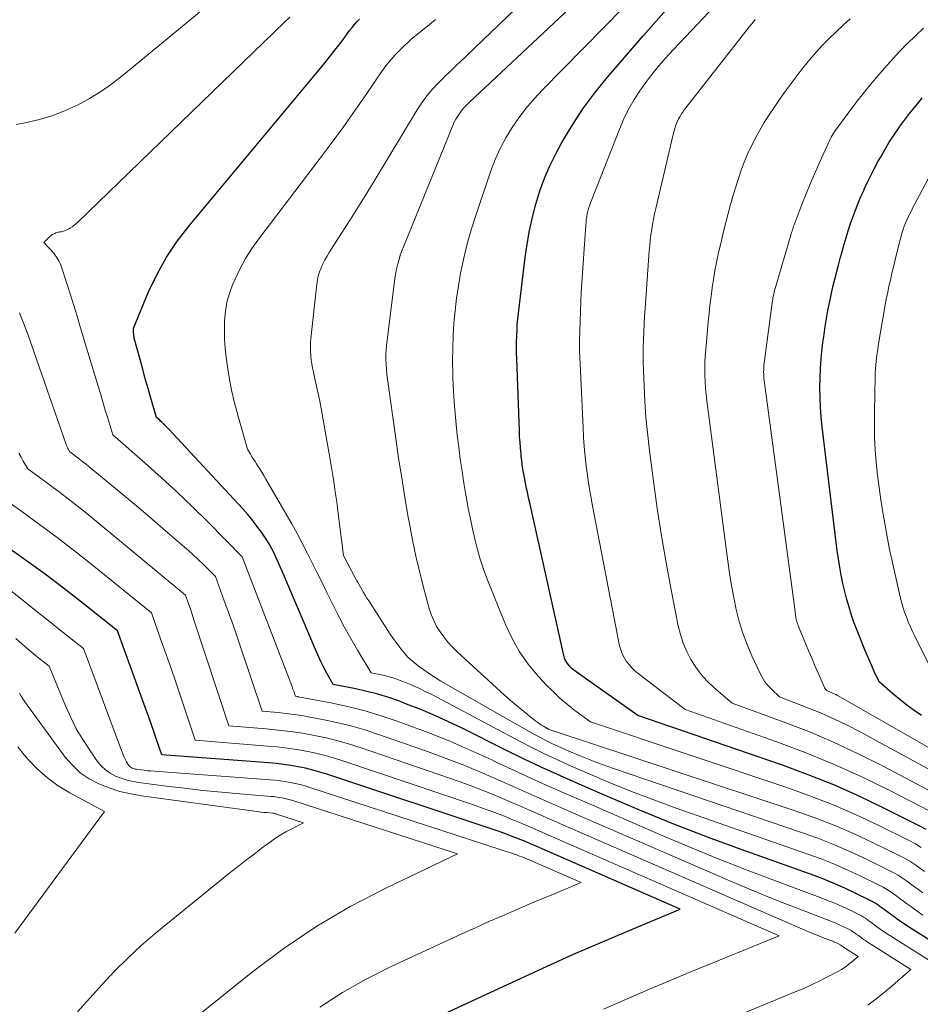
# Model space of a CAD drawing. Units: feet. Extents: x 1159172 to 1161672, y 7061370 to 7068870.
# Drawn here: x 1160012 to 1160077, y 7061766 to 7061837 of the extents above; entities that cross this region are included whole.
import ezdxf

# ---------------------------------------------------------------- set-up
doc = ezdxf.new("R2010")
doc.units = ezdxf.units.FT
doc.header["$MEASUREMENT"] = 0
doc.layers.add('Level 44', color=7, linetype='Continuous', lineweight=0)
doc.layers.add('Level 45', color=7, linetype='Continuous', lineweight=0)

msp = doc.modelspace()

# ---------------------------------------------------------------- linework, layer by layer
at = {"layer": 'Level 44', "color": 32, "linetype": 'Continuous', "lineweight": 30, "flags": 128}
for points, elevation in [([(1160077.23, 7061778.53), (1160076.73, 7061778.8), (1160074.17, 7061780.08), (1160072.37, 7061780.95), (1160070.55, 7061781.76), (1160068.69, 7061782.5), (1160066.81, 7061783.18), (1160056.33, 7061786.78), (1160051.86, 7061789.95), (1160051.7, 7061790.07), (1160051.56, 7061790.19), (1160051.43, 7061790.32), (1160051.3, 7061790.47), (1160051.19, 7061790.62), (1160051.1, 7061790.78), (1160051.03, 7061790.95), (1160050.97, 7061791.13), (1160048.5, 7061802.2), (1160048.44, 7061802.46), (1160048.38, 7061802.72), (1160048.33, 7061802.98), (1160048.27, 7061803.25), (1160048.22, 7061803.51), (1160048.16, 7061803.77), (1160048.12, 7061804.03), (1160048.07, 7061804.3), (1160048.05, 7061804.37), (1160048.01, 7061804.67), (1160047.96, 7061804.97), (1160047.92, 7061805.28), (1160047.89, 7061805.58), (1160047.87, 7061805.78), (1160047.83, 7061806.19), (1160047.8, 7061806.6), (1160047.77, 7061807), (1160047.75, 7061807.41), (1160047.56, 7061812.66), (1160047.55, 7061813.07), (1160047.55, 7061813.48), (1160047.55, 7061813.89), (1160047.56, 7061814.3), (1160047.58, 7061814.72), (1160047.6, 7061815.13), (1160047.64, 7061815.54), (1160047.68, 7061815.95), (1160048.18, 7061819.99), (1160048.32, 7061820.96), (1160048.49, 7061821.94), (1160048.7, 7061822.9), (1160048.94, 7061823.86), (1160049.23, 7061824.81), (1160049.56, 7061825.73), (1160049.96, 7061826.63), (1160050.4, 7061827.51), (1160050.84, 7061828.32), (1160051.58, 7061829.56), (1160052.36, 7061830.77), (1160053.22, 7061831.93), (1160054.13, 7061833.05), (1160056.75, 7061836.09), (1160057.66, 7061837.13), (1160058.59, 7061838.15)], 2270), ([(1160083.78, 7061766.53), (1160076.22, 7061771.3), (1160075.89, 7061771.51), (1160075.56, 7061771.73), (1160075.24, 7061771.96), (1160074.92, 7061772.19), (1160074.65, 7061772.38), (1160074.47, 7061772.52), (1160074.28, 7061772.66), (1160074.1, 7061772.8), (1160073.91, 7061772.93), (1160073.72, 7061773.07), (1160073.53, 7061773.19), (1160073.33, 7061773.31), (1160073.12, 7061773.41), (1160072.08, 7061773.92), (1160071.35, 7061774.27), (1160070.61, 7061774.59), (1160069.86, 7061774.9), (1160069.11, 7061775.18), (1160063.83, 7061777.08), (1160061.38, 7061777.98), (1160058.95, 7061778.92), (1160056.54, 7061779.9), (1160054.14, 7061780.91), (1160052.08, 7061781.81), (1160050.73, 7061782.41), (1160049.38, 7061783.02), (1160048.04, 7061783.66), (1160046.71, 7061784.31), (1160043.61, 7061785.86), (1160042.62, 7061786.34), (1160041.62, 7061786.79), (1160040.6, 7061787.22), (1160039.58, 7061787.62), (1160039.06, 7061787.82), (1160038.28, 7061788.09), (1160037.49, 7061788.34), (1160036.69, 7061788.54), (1160035.89, 7061788.72), (1160034.26, 7061789.03), (1160033.8, 7061789.86), (1160033.58, 7061790.28), (1160033.36, 7061790.7), (1160033.16, 7061791.13), (1160032.97, 7061791.57), (1160030.56, 7061797.24), (1160030.42, 7061797.57), (1160030.27, 7061797.9), (1160030.12, 7061798.22), (1160029.97, 7061798.55), (1160029.8, 7061798.87), (1160029.63, 7061799.18), (1160029.45, 7061799.49), (1160029.25, 7061799.79), (1160029.05, 7061800.08), (1160028.73, 7061800.52), (1160028.41, 7061800.95), (1160028.06, 7061801.36), (1160027.7, 7061801.76), (1160022.31, 7061807.57), (1160022.22, 7061807.66), (1160022.13, 7061807.76), (1160022.04, 7061807.85), (1160021.94, 7061807.94), (1160021.9, 7061807.98), (1160021.83, 7061808.05), (1160021.75, 7061808.13), (1160021.68, 7061808.19), (1160021.6, 7061808.26), (1160021.45, 7061808.4), (1160021.04, 7061809.79), (1160020.84, 7061810.49), (1160020.64, 7061811.19), (1160020.45, 7061811.89), (1160020.26, 7061812.59), (1160019.84, 7061814.15), (1160019.78, 7061814.64), (1160019.78, 7061814.66), (1160019.78, 7061814.68), (1160019.78, 7061814.71), (1160019.78, 7061814.73), (1160019.78, 7061814.83), (1160019.78, 7061814.85), (1160019.78, 7061814.87), (1160019.79, 7061814.89), (1160019.8, 7061814.92), (1160020.88, 7061817.49), (1160021.49, 7061818.77), (1160022.17, 7061820), (1160022.95, 7061821.17), (1160023.81, 7061822.29), (1160033.13, 7061833.44), (1160033.59, 7061834), (1160034.04, 7061834.57), (1160034.48, 7061835.14), (1160034.92, 7061835.72), (1160035.45, 7061836.45), (1160035.62, 7061836.67), (1160035.79, 7061836.88), (1160035.97, 7061837.08), (1160036.16, 7061837.27)], 2260), ([(1160076.89, 7061786.79), (1160076.36, 7061787.16), (1160075.83, 7061787.55), (1160075.32, 7061787.95), (1160074.82, 7061788.37), (1160073.84, 7061789.23), (1160073.47, 7061789.99), (1160073.29, 7061790.38), (1160073.12, 7061790.77), (1160072.95, 7061791.16), (1160072.79, 7061791.55), (1160072.23, 7061792.94), (1160072.02, 7061793.49), (1160071.82, 7061794.06), (1160071.65, 7061794.63), (1160071.48, 7061795.2), (1160071.33, 7061795.78), (1160071.2, 7061796.36), (1160071.08, 7061796.95), (1160070.97, 7061797.54), (1160070.88, 7061798.14), (1160070.79, 7061798.74), (1160070.71, 7061799.33), (1160070.63, 7061799.93), (1160069.7, 7061807.71), (1160069.63, 7061808.42), (1160069.58, 7061809.12), (1160069.55, 7061809.83), (1160069.53, 7061810.54), (1160069.54, 7061811.25), (1160069.57, 7061811.96), (1160069.63, 7061812.67), (1160069.7, 7061813.38), (1160069.75, 7061813.83), (1160069.83, 7061814.41), (1160069.91, 7061814.99), (1160070.01, 7061815.56), (1160070.11, 7061816.14), (1160070.23, 7061816.71), (1160070.35, 7061817.28), (1160070.48, 7061817.85), (1160070.62, 7061818.42), (1160070.78, 7061819.06), (1160070.9, 7061819.53), (1160071.03, 7061820.01), (1160071.16, 7061820.49), (1160071.29, 7061820.96), (1160071.43, 7061821.44), (1160071.57, 7061821.91), (1160071.73, 7061822.37), (1160071.89, 7061822.84), (1160071.92, 7061822.92), (1160072.11, 7061823.42), (1160072.3, 7061823.92), (1160072.51, 7061824.41), (1160072.73, 7061824.9), (1160072.75, 7061824.95), (1160072.99, 7061825.46), (1160073.24, 7061825.97), (1160073.5, 7061826.47), (1160073.76, 7061826.96), (1160073.92, 7061827.24), (1160074.23, 7061827.79), (1160074.56, 7061828.34), (1160074.91, 7061828.87), (1160075.27, 7061829.4), (1160075.31, 7061829.45), (1160075.67, 7061829.94), (1160076.03, 7061830.42), (1160076.41, 7061830.89), (1160076.79, 7061831.36), (1160076.95, 7061831.56)], 2280), ([(1160041.73, 7061764.9), (1160047.87, 7061767.76), (1160049.77, 7061768.63), (1160051.68, 7061769.49), (1160053.6, 7061770.32), (1160055.53, 7061771.14), (1160059.4, 7061772.75), (1160049.41, 7061777.12), (1160048.98, 7061777.31), (1160048.55, 7061777.49), (1160048.12, 7061777.67), (1160047.68, 7061777.85), (1160047.24, 7061778.03), (1160046.81, 7061778.19), (1160046.36, 7061778.35), (1160045.92, 7061778.51), (1160033.8, 7061782.53), (1160033.29, 7061782.69), (1160032.77, 7061782.83), (1160032.25, 7061782.96), (1160031.72, 7061783.07), (1160031.19, 7061783.16), (1160030.66, 7061783.24), (1160030.12, 7061783.3), (1160029.59, 7061783.35), (1160021.84, 7061783.93), (1160021.45, 7061785.06), (1160021.26, 7061785.63), (1160021.06, 7061786.19), (1160020.86, 7061786.75), (1160020.66, 7061787.32), (1160018.62, 7061792.93), (1160016.01, 7061795), (1160014.7, 7061796.02), (1160013.38, 7061797.03), (1160012.03, 7061798), (1160010.67, 7061798.96)], 2250)]:
    msp.add_lwpolyline(points, dxfattribs=dict(at, elevation=elevation))
at = {"layer": 'Level 45', "color": 32, "linetype": 'Continuous', "lineweight": 0, "flags": 128}
for points, elevation in [([(1160076.99, 7061773.93), (1160076.7, 7061774.15), (1160076.4, 7061774.37), (1160076.11, 7061774.59), (1160075.81, 7061774.8), (1160075.51, 7061775.01), (1160075.2, 7061775.21), (1160074.89, 7061775.39), (1160074.56, 7061775.56), (1160072.92, 7061776.37), (1160071.76, 7061776.91), (1160070.59, 7061777.42), (1160069.39, 7061777.89), (1160068.19, 7061778.32), (1160054.58, 7061782.94), (1160053.75, 7061783.24), (1160052.92, 7061783.55), (1160052.09, 7061783.88), (1160051.28, 7061784.23), (1160050.55, 7061784.56), (1160050.11, 7061784.77), (1160049.67, 7061784.98), (1160049.24, 7061785.21), (1160048.81, 7061785.44), (1160042.07, 7061789.29), (1160041.65, 7061789.54), (1160041.23, 7061789.81), (1160040.82, 7061790.09), (1160040.42, 7061790.38), (1160040.27, 7061790.5), (1160039.97, 7061790.75), (1160039.67, 7061791.02), (1160039.4, 7061791.32), (1160039.15, 7061791.63), (1160038.91, 7061791.95), (1160038.67, 7061792.28), (1160038.44, 7061792.61), (1160038.22, 7061792.95), (1160036.83, 7061795.09), (1160036.7, 7061795.29), (1160036.58, 7061795.5), (1160036.45, 7061795.71), (1160036.33, 7061795.92), (1160036.21, 7061796.14), (1160036.1, 7061796.35), (1160035.98, 7061796.56), (1160035.86, 7061796.78), (1160035.01, 7061798.38), (1160034.72, 7061800.65), (1160034.65, 7061801.24), (1160034.57, 7061801.83), (1160034.49, 7061802.42), (1160034.41, 7061803), (1160034.33, 7061803.59), (1160034.24, 7061804.18), (1160034.14, 7061804.77), (1160034.04, 7061805.35), (1160033.38, 7061809.04), (1160033.28, 7061809.58), (1160033.17, 7061810.13), (1160033.05, 7061810.66), (1160032.93, 7061811.2), (1160032.82, 7061811.67), (1160032.76, 7061811.97), (1160032.71, 7061812.28), (1160032.66, 7061812.58), (1160032.63, 7061812.89), (1160032.61, 7061813.2), (1160032.61, 7061813.51), (1160032.62, 7061813.82), (1160032.64, 7061814.12), (1160033.06, 7061818.05), (1160033.11, 7061818.36), (1160033.17, 7061818.66), (1160033.27, 7061818.96), (1160033.38, 7061819.25), (1160033.51, 7061819.53), (1160033.65, 7061819.81), (1160033.81, 7061820.08), (1160033.97, 7061820.35), (1160034.87, 7061821.75), (1160035.49, 7061822.71), (1160036.1, 7061823.68), (1160036.7, 7061824.66), (1160037.3, 7061825.63), (1160040.34, 7061830.69), (1160040.67, 7061831.21), (1160041.04, 7061831.7), (1160041.44, 7061832.17), (1160041.87, 7061832.62), (1160043.27, 7061833.99), (1160043.34, 7061834.05), (1160058, 7061848.13)], 2264), ([(1160077.11, 7061775.48), (1160076.76, 7061775.74), (1160076.41, 7061775.99), (1160076.04, 7061776.22), (1160075.67, 7061776.44), (1160075.28, 7061776.64), (1160073.34, 7061777.59), (1160071.96, 7061778.23), (1160070.57, 7061778.83), (1160069.16, 7061779.37), (1160067.73, 7061779.87), (1160050.2, 7061785.67), (1160050.13, 7061785.69), (1160050.06, 7061785.72), (1160049.99, 7061785.75), (1160049.92, 7061785.78), (1160049.83, 7061785.82), (1160049.81, 7061785.83), (1160049.79, 7061785.84), (1160049.77, 7061785.85), (1160049.75, 7061785.86), (1160049.5, 7061786.01), (1160049.36, 7061786.1), (1160049.22, 7061786.19), (1160049.09, 7061786.29), (1160048.95, 7061786.39), (1160048.35, 7061786.86), (1160047.93, 7061787.2), (1160047.51, 7061787.55), (1160047.09, 7061787.9), (1160046.68, 7061788.27), (1160043.23, 7061791.44), (1160042.89, 7061791.77), (1160042.57, 7061792.11), (1160042.28, 7061792.48), (1160042, 7061792.86), (1160041.75, 7061793.25), (1160041.54, 7061793.67), (1160041.36, 7061794.1), (1160041.22, 7061794.54), (1160040.83, 7061795.98), (1160040.53, 7061797.15), (1160040.25, 7061798.33), (1160040.01, 7061799.51), (1160039.78, 7061800.71), (1160039.7, 7061801.16), (1160039.46, 7061802.59), (1160039.22, 7061804.02), (1160039, 7061805.44), (1160038.8, 7061806.87), (1160038.19, 7061811.17), (1160038.15, 7061811.52), (1160038.12, 7061811.87), (1160038.09, 7061812.22), (1160038.08, 7061812.58), (1160038.08, 7061812.93), (1160038.09, 7061813.28), (1160038.12, 7061813.63), (1160038.16, 7061813.98), (1160038.69, 7061818.28), (1160038.74, 7061818.6), (1160038.79, 7061818.91), (1160038.86, 7061819.23), (1160038.94, 7061819.54), (1160039.03, 7061819.85), (1160039.12, 7061820.16), (1160039.23, 7061820.47), (1160039.35, 7061820.77), (1160042.92, 7061829.55), (1160043.02, 7061829.79), (1160043.14, 7061830.02), (1160043.28, 7061830.24), (1160043.43, 7061830.46), (1160043.59, 7061830.66), (1160043.76, 7061830.86), (1160043.94, 7061831.05), (1160044.13, 7061831.24), (1160059.81, 7061845.96)], 2266), ([(1160076.88, 7061777.23), (1160076.45, 7061777.48), (1160076.01, 7061777.72), (1160073.76, 7061778.83), (1160072.17, 7061779.58), (1160070.56, 7061780.28), (1160068.92, 7061780.92), (1160067.27, 7061781.51), (1160052.9, 7061786.33), (1160051.78, 7061787.16), (1160051.23, 7061787.59), (1160050.69, 7061788.04), (1160050.19, 7061788.52), (1160049.7, 7061789.02), (1160049.12, 7061789.64), (1160048.4, 7061790.5), (1160047.76, 7061791.41), (1160047.22, 7061792.37), (1160046.75, 7061793.38), (1160045.42, 7061796.68), (1160045.16, 7061797.39), (1160044.91, 7061798.11), (1160044.71, 7061798.83), (1160044.52, 7061799.57), (1160044.36, 7061800.31), (1160044.2, 7061801.05), (1160044.05, 7061801.79), (1160043.92, 7061802.54), (1160043.88, 7061802.77), (1160043.73, 7061803.63), (1160043.6, 7061804.5), (1160043.47, 7061805.36), (1160043.36, 7061806.23), (1160043.25, 7061807.12), (1160043.14, 7061808.16), (1160043.05, 7061809.2), (1160042.98, 7061810.25), (1160042.94, 7061811.29), (1160042.93, 7061811.55), (1160042.91, 7061812.47), (1160042.92, 7061813.38), (1160042.95, 7061814.3), (1160043, 7061815.21), (1160043.09, 7061816.12), (1160043.19, 7061817.03), (1160043.33, 7061817.94), (1160043.49, 7061818.84), (1160043.53, 7061819.07), (1160043.75, 7061820.07), (1160043.99, 7061821.07), (1160044.28, 7061822.06), (1160044.59, 7061823.04), (1160045.68, 7061826.26), (1160045.99, 7061827.08), (1160046.35, 7061827.88), (1160046.76, 7061828.65), (1160047.22, 7061829.4), (1160047.72, 7061830.12), (1160048.25, 7061830.82), (1160048.82, 7061831.48), (1160049.42, 7061832.13), (1160058.26, 7061841.16)], 2268), ([(1160011.29, 7061829.64), (1160012.04, 7061829.77), (1160012.96, 7061829.98), (1160013.86, 7061830.25), (1160014.74, 7061830.59), (1160015.6, 7061830.98), (1160015.72, 7061831.04), (1160016.6, 7061831.52), (1160017.46, 7061832.05), (1160018.29, 7061832.63), (1160019.09, 7061833.25), (1160027.98, 7061840.6)], 2256), ([(1160077.45, 7061779.88), (1160074.59, 7061781.35), (1160072.57, 7061782.34), (1160070.53, 7061783.27), (1160068.46, 7061784.11), (1160066.35, 7061784.9), (1160059.76, 7061787.23), (1160056.36, 7061789.83), (1160056.13, 7061790.03), (1160055.9, 7061790.25), (1160055.7, 7061790.48), (1160055.5, 7061790.72), (1160055.34, 7061790.99), (1160055.2, 7061791.26), (1160055.1, 7061791.55), (1160055.02, 7061791.85), (1160053.03, 7061802.11), (1160052.91, 7061802.8), (1160052.79, 7061803.49), (1160052.69, 7061804.18), (1160052.6, 7061804.88), (1160052.52, 7061805.57), (1160052.45, 7061806.27), (1160052.4, 7061806.97), (1160052.37, 7061807.66), (1160052.12, 7061813.28), (1160052.12, 7061813.37), (1160052.11, 7061813.46), (1160052.11, 7061813.55), (1160052.11, 7061813.64), (1160052.11, 7061813.73), (1160052.11, 7061813.82), (1160052.12, 7061813.91), (1160052.12, 7061814), (1160052.24, 7061817.48), (1160052.56, 7061822.34), (1160052.58, 7061822.54), (1160052.6, 7061822.75), (1160052.64, 7061822.95), (1160052.67, 7061823.15), (1160052.72, 7061823.35), (1160052.77, 7061823.55), (1160052.83, 7061823.74), (1160052.9, 7061823.94), (1160055.07, 7061829.46), (1160055.37, 7061830.15), (1160055.7, 7061830.81), (1160056.07, 7061831.45), (1160056.48, 7061832.07), (1160056.65, 7061832.31), (1160057.18, 7061833.03), (1160057.73, 7061833.73), (1160058.31, 7061834.41), (1160058.91, 7061835.07), (1160062.81, 7061839.2)], 2272), ([(1160079.96, 7061767.46), (1160074.6, 7061770.84), (1160074.36, 7061770.99), (1160074.13, 7061771.15), (1160073.9, 7061771.31), (1160073.67, 7061771.47), (1160073.49, 7061771.61), (1160073.35, 7061771.71), (1160073.22, 7061771.8), (1160073.09, 7061771.9), (1160072.96, 7061772), (1160072.83, 7061772.09), (1160072.69, 7061772.18), (1160072.55, 7061772.26), (1160072.4, 7061772.34), (1160071.67, 7061772.7), (1160071.15, 7061772.94), (1160070.62, 7061773.18), (1160070.09, 7061773.39), (1160069.56, 7061773.6), (1160066.38, 7061774.77), (1160064.27, 7061775.58), (1160062.16, 7061776.4), (1160060.06, 7061777.26), (1160057.98, 7061778.14), (1160052.49, 7061780.52), (1160050.85, 7061781.23), (1160049.22, 7061781.96), (1160047.6, 7061782.71), (1160045.98, 7061783.46), (1160045.75, 7061783.57), (1160044.24, 7061784.26), (1160042.72, 7061784.92), (1160041.18, 7061785.53), (1160039.63, 7061786.11), (1160038.82, 7061786.4), (1160037.66, 7061786.79), (1160036.48, 7061787.14), (1160035.29, 7061787.44), (1160034.09, 7061787.7), (1160031.72, 7061788.15), (1160031.7, 7061788.16), (1160031.68, 7061788.16), (1160031.66, 7061788.16), (1160031.64, 7061788.17), (1160031.53, 7061788.18), (1160031.45, 7061788.39), (1160031.42, 7061788.5), (1160031.38, 7061788.61), (1160031.34, 7061788.71), (1160031.3, 7061788.82), (1160027.66, 7061798.29), (1160025.16, 7061800.82), (1160024.05, 7061801.91), (1160022.93, 7061802.99), (1160021.79, 7061804.05), (1160020.62, 7061805.09), (1160018.28, 7061807.14), (1160017.92, 7061808.34), (1160017.74, 7061808.93), (1160017.56, 7061809.53), (1160017.38, 7061810.13), (1160017.2, 7061810.73), (1160015.93, 7061814.97), (1160015.69, 7061815.74), (1160015.46, 7061816.5), (1160015.21, 7061817.27), (1160014.97, 7061818.03), (1160014.57, 7061819.28), (1160014.52, 7061819.42), (1160014.46, 7061819.56), (1160014.4, 7061819.69), (1160014.33, 7061819.82), (1160014.26, 7061819.94), (1160014.18, 7061820.06), (1160014.09, 7061820.18), (1160014, 7061820.29), (1160013.29, 7061821.08), (1160013.75, 7061821.53), (1160013.82, 7061821.59), (1160013.9, 7061821.65), (1160013.98, 7061821.69), (1160014.07, 7061821.73), (1160014.16, 7061821.77), (1160014.25, 7061821.8), (1160014.34, 7061821.82), (1160014.43, 7061821.84), (1160014.56, 7061821.86), (1160014.71, 7061821.9), (1160014.86, 7061821.95), (1160015, 7061822.01), (1160015.14, 7061822.08), (1160015.18, 7061822.11), (1160015.33, 7061822.2), (1160015.47, 7061822.31), (1160015.61, 7061822.42), (1160015.74, 7061822.54), (1160030.7, 7061837.01), (1160031.11, 7061837.41)], 2258), ([(1160077, 7061772.32), (1160076.58, 7061772.61), (1160076.16, 7061772.91), (1160075.82, 7061773.16), (1160075.58, 7061773.34), (1160075.34, 7061773.51), (1160075.1, 7061773.69), (1160074.86, 7061773.87), (1160074.62, 7061774.04), (1160074.37, 7061774.2), (1160074.11, 7061774.35), (1160073.84, 7061774.49), (1160072.5, 7061775.15), (1160071.56, 7061775.59), (1160070.6, 7061776.01), (1160069.63, 7061776.39), (1160068.65, 7061776.75), (1160059.11, 7061780.08), (1160057.49, 7061780.67), (1160055.87, 7061781.29), (1160054.27, 7061781.94), (1160052.68, 7061782.61), (1160051.29, 7061783.22), (1160050.41, 7061783.62), (1160049.53, 7061784.03), (1160048.66, 7061784.47), (1160047.8, 7061784.91), (1160041.4, 7061788.3), (1160040.93, 7061788.54), (1160040.46, 7061788.77), (1160039.98, 7061788.98), (1160039.49, 7061789.19), (1160039.23, 7061789.29), (1160038.87, 7061789.43), (1160038.51, 7061789.54), (1160038.14, 7061789.64), (1160037.76, 7061789.73), (1160037.01, 7061789.87), (1160036.02, 7061791.53), (1160035.53, 7061792.37), (1160035.06, 7061793.22), (1160034.61, 7061794.07), (1160034.18, 7061794.94), (1160033.8, 7061795.71), (1160033.45, 7061796.43), (1160033.1, 7061797.14), (1160032.74, 7061797.86), (1160032.38, 7061798.57), (1160032.02, 7061799.28), (1160031.64, 7061799.99), (1160031.26, 7061800.68), (1160030.86, 7061801.38), (1160029.38, 7061803.93), (1160029.23, 7061804.18), (1160029.09, 7061804.42), (1160028.94, 7061804.66), (1160028.78, 7061804.9), (1160028.7, 7061805.02), (1160028.59, 7061805.19), (1160028.48, 7061805.37), (1160028.37, 7061805.55), (1160028.26, 7061805.73), (1160028.04, 7061806.09), (1160027.34, 7061808.55), (1160027.1, 7061809.46), (1160026.89, 7061810.37), (1160026.72, 7061811.29), (1160026.57, 7061812.22), (1160026.5, 7061812.75), (1160026.43, 7061813.42), (1160026.38, 7061814.09), (1160026.37, 7061814.75), (1160026.38, 7061815.43), (1160026.44, 7061816.09), (1160026.55, 7061816.74), (1160026.73, 7061817.38), (1160026.96, 7061818), (1160027.12, 7061818.37), (1160027.49, 7061819.15), (1160027.9, 7061819.91), (1160028.36, 7061820.64), (1160028.86, 7061821.35), (1160033.23, 7061827.08), (1160034.12, 7061828.26), (1160035, 7061829.46), (1160035.85, 7061830.66), (1160036.7, 7061831.88), (1160037.77, 7061833.44), (1160038.08, 7061833.87), (1160038.41, 7061834.29), (1160038.77, 7061834.69), (1160039.14, 7061835.07), (1160039.91, 7061835.82), (1160041.09, 7061836.75), (1160041.68, 7061837.23)], 2262), ([(1160078.18, 7061780.97), (1160074.07, 7061783.14), (1160072.31, 7061784.02), (1160070.53, 7061784.86), (1160068.72, 7061785.62), (1160066.88, 7061786.33), (1160063.18, 7061787.69), (1160061.85, 7061788.83), (1160061.37, 7061789.28), (1160060.93, 7061789.76), (1160060.54, 7061790.29), (1160060.19, 7061790.84), (1160059.89, 7061791.43), (1160059.63, 7061792.03), (1160059.43, 7061792.65), (1160059.27, 7061793.29), (1160058.76, 7061795.9), (1160058.39, 7061797.86), (1160058.05, 7061799.82), (1160057.74, 7061801.79), (1160057.47, 7061803.77), (1160057.16, 7061806.19), (1160057.03, 7061807.3), (1160056.92, 7061808.42), (1160056.84, 7061809.54), (1160056.79, 7061810.67), (1160056.74, 7061811.79), (1160056.73, 7061812.35), (1160056.72, 7061812.92), (1160056.73, 7061813.48), (1160056.75, 7061814.04), (1160056.77, 7061814.61), (1160056.8, 7061815.17), (1160056.83, 7061815.73), (1160056.87, 7061816.29), (1160057.17, 7061820.47), (1160057.2, 7061820.86), (1160057.24, 7061821.24), (1160057.28, 7061821.63), (1160057.34, 7061822.01), (1160057.4, 7061822.39), (1160057.47, 7061822.77), (1160057.55, 7061823.15), (1160057.63, 7061823.53), (1160058.87, 7061828.81), (1160058.92, 7061828.99), (1160058.97, 7061829.17), (1160059.02, 7061829.35), (1160059.07, 7061829.52), (1160059.13, 7061829.7), (1160059.2, 7061829.87), (1160059.28, 7061830.03), (1160059.37, 7061830.19), (1160059.48, 7061830.37), (1160059.59, 7061830.53), (1160059.7, 7061830.69), (1160059.82, 7061830.84), (1160064.43, 7061836.73), (1160064.57, 7061836.9), (1160064.71, 7061837.08), (1160064.85, 7061837.25)], 2274), ([(1160078.92, 7061782.07), (1160072.44, 7061785.6), (1160071.5, 7061786.09), (1160070.55, 7061786.55), (1160069.58, 7061786.98), (1160068.59, 7061787.38), (1160066.61, 7061788.14), (1160066.05, 7061788.67), (1160065.79, 7061788.94), (1160065.55, 7061789.24), (1160065.35, 7061789.56), (1160065.17, 7061789.89), (1160064.6, 7061791.12), (1160064.25, 7061791.93), (1160063.94, 7061792.76), (1160063.68, 7061793.61), (1160063.47, 7061794.47), (1160063.29, 7061795.35), (1160063.12, 7061796.22), (1160062.98, 7061797.1), (1160062.85, 7061797.98), (1160061.33, 7061809.6), (1160061.28, 7061810.06), (1160061.24, 7061810.52), (1160061.21, 7061810.99), (1160061.19, 7061811.46), (1160061.19, 7061811.92), (1160061.2, 7061812.39), (1160061.22, 7061812.85), (1160061.26, 7061813.32), (1160061.44, 7061815.31), (1160061.5, 7061815.93), (1160061.56, 7061816.54), (1160061.64, 7061817.16), (1160061.72, 7061817.78), (1160061.81, 7061818.4), (1160061.92, 7061819.01), (1160062.04, 7061819.62), (1160062.17, 7061820.23), (1160062.39, 7061821.22), (1160062.55, 7061821.88), (1160062.71, 7061822.53), (1160062.88, 7061823.18), (1160063.05, 7061823.83), (1160063.07, 7061823.91), (1160063.25, 7061824.51), (1160063.43, 7061825.11), (1160063.63, 7061825.71), (1160063.83, 7061826.31), (1160064.05, 7061826.89), (1160064.29, 7061827.47), (1160064.56, 7061828.04), (1160064.84, 7061828.6), (1160064.86, 7061828.65), (1160065.17, 7061829.22), (1160065.5, 7061829.78), (1160065.85, 7061830.33), (1160066.22, 7061830.87), (1160066.6, 7061831.43), (1160067.02, 7061832.02), (1160067.45, 7061832.6), (1160067.89, 7061833.18), (1160068.33, 7061833.75), (1160068.37, 7061833.8), (1160068.81, 7061834.34), (1160069.26, 7061834.86), (1160069.73, 7061835.37), (1160070.21, 7061835.87), (1160070.7, 7061836.35), (1160071.21, 7061836.82), (1160071.72, 7061837.28)], 2276), ([(1160079.66, 7061783.18), (1160070.82, 7061788.23), (1160070.69, 7061788.3), (1160070.57, 7061788.36), (1160070.44, 7061788.42), (1160070.31, 7061788.48), (1160070.04, 7061788.59), (1160069.94, 7061788.7), (1160069.92, 7061788.71), (1160069.91, 7061788.73), (1160069.89, 7061788.75), (1160069.88, 7061788.78), (1160069.43, 7061789.81), (1160069.2, 7061790.35), (1160068.97, 7061790.89), (1160068.74, 7061791.43), (1160068.52, 7061791.97), (1160067.99, 7061793.25), (1160067.95, 7061793.34), (1160067.92, 7061793.43), (1160067.89, 7061793.51), (1160067.87, 7061793.6), (1160067.84, 7061793.69), (1160067.82, 7061793.78), (1160067.8, 7061793.87), (1160067.78, 7061793.96), (1160067.77, 7061794.05), (1160067.76, 7061794.14), (1160067.74, 7061794.23), (1160067.73, 7061794.32), (1160065.5, 7061811.07), (1160065.48, 7061811.22), (1160065.47, 7061811.38), (1160065.46, 7061811.54), (1160065.45, 7061811.69), (1160065.46, 7061811.85), (1160065.46, 7061812.01), (1160065.48, 7061812.16), (1160065.49, 7061812.32), (1160066.07, 7061816.69), (1160066.09, 7061816.83), (1160066.11, 7061816.96), (1160066.13, 7061817.09), (1160066.16, 7061817.22), (1160066.19, 7061817.35), (1160066.22, 7061817.48), (1160066.25, 7061817.61), (1160066.29, 7061817.74), (1160067.42, 7061821.61), (1160067.46, 7061821.72), (1160067.49, 7061821.83), (1160067.52, 7061821.93), (1160067.56, 7061822.04), (1160067.59, 7061822.15), (1160067.63, 7061822.26), (1160067.67, 7061822.36), (1160067.71, 7061822.47), (1160068.23, 7061823.82), (1160068.54, 7061824.6), (1160068.86, 7061825.37), (1160069.19, 7061826.15), (1160069.53, 7061826.91), (1160070.16, 7061828.31), (1160070.22, 7061828.44), (1160070.28, 7061828.57), (1160070.35, 7061828.71), (1160070.42, 7061828.84), (1160070.5, 7061828.96), (1160070.58, 7061829.09), (1160070.66, 7061829.21), (1160070.75, 7061829.33), (1160071.85, 7061830.81), (1160072.41, 7061831.54), (1160072.99, 7061832.27), (1160073.59, 7061832.98), (1160074.2, 7061833.68), (1160075.31, 7061834.91), (1160075.37, 7061834.98), (1160075.44, 7061835.06), (1160075.51, 7061835.13), (1160075.58, 7061835.2), (1160075.65, 7061835.27), (1160075.72, 7061835.35), (1160075.79, 7061835.42), (1160075.87, 7061835.49), (1160077.05, 7061836.61)], 2278), ([(1160077.71, 7061789.9), (1160076.41, 7061792.53), (1160076.24, 7061792.88), (1160076.09, 7061793.22), (1160075.94, 7061793.58), (1160075.8, 7061793.93), (1160075.67, 7061794.29), (1160075.55, 7061794.66), (1160075.45, 7061795.02), (1160075.36, 7061795.39), (1160075.03, 7061796.79), (1160074.79, 7061797.87), (1160074.56, 7061798.95), (1160074.35, 7061800.03), (1160074.16, 7061801.11), (1160074.09, 7061801.5), (1160073.95, 7061802.41), (1160073.82, 7061803.31), (1160073.71, 7061804.22), (1160073.61, 7061805.13), (1160073.54, 7061806.05), (1160073.49, 7061806.96), (1160073.48, 7061807.88), (1160073.48, 7061808.79), (1160073.53, 7061811.37), (1160073.54, 7061811.65), (1160073.56, 7061811.92), (1160073.58, 7061812.2), (1160073.61, 7061812.48), (1160073.64, 7061812.75), (1160073.68, 7061813.03), (1160073.72, 7061813.31), (1160073.76, 7061813.58), (1160074.27, 7061816.55), (1160074.32, 7061816.82), (1160074.37, 7061817.09), (1160074.43, 7061817.36), (1160074.48, 7061817.63), (1160074.54, 7061817.91), (1160074.6, 7061818.18), (1160074.67, 7061818.45), (1160074.73, 7061818.72), (1160075.31, 7061821.11), (1160075.37, 7061821.34), (1160075.43, 7061821.57), (1160075.5, 7061821.8), (1160075.57, 7061822.02), (1160075.65, 7061822.25), (1160075.73, 7061822.47), (1160075.83, 7061822.69), (1160075.93, 7061822.91), (1160075.94, 7061822.93), (1160076.04, 7061823.16), (1160076.16, 7061823.38), (1160076.27, 7061823.61), (1160076.39, 7061823.83), (1160078.15, 7061827.13)], 2282), ([(1160073, 7061765.8), (1160073.81, 7061766.4), (1160074.6, 7061767.05), (1160076.13, 7061768.39), (1160072.97, 7061770.38), (1160072.84, 7061770.47), (1160072.7, 7061770.56), (1160072.56, 7061770.66), (1160072.43, 7061770.76), (1160072.32, 7061770.84), (1160072.24, 7061770.89), (1160072.16, 7061770.95), (1160072.09, 7061771.01), (1160072.01, 7061771.07), (1160071.93, 7061771.12), (1160071.85, 7061771.17), (1160071.77, 7061771.22), (1160071.68, 7061771.27), (1160071.25, 7061771.48), (1160070.94, 7061771.62), (1160070.64, 7061771.76), (1160070.32, 7061771.89), (1160070.01, 7061772.01), (1160068.08, 7061772.75), (1160066.8, 7061773.24), (1160065.53, 7061773.75), (1160064.26, 7061774.27), (1160063, 7061774.81), (1160051.68, 7061779.71), (1160050.37, 7061780.29), (1160049.05, 7061780.86), (1160047.74, 7061781.45), (1160046.43, 7061782.03), (1160045.11, 7061782.61), (1160043.79, 7061783.16), (1160042.45, 7061783.68), (1160041.1, 7061784.17), (1160037.54, 7061785.42), (1160036.55, 7061785.75), (1160035.54, 7061786.04), (1160034.52, 7061786.29), (1160033.49, 7061786.51), (1160032.56, 7061786.68), (1160031.99, 7061786.78), (1160031.41, 7061786.87), (1160030.84, 7061786.94), (1160030.26, 7061787), (1160029.11, 7061787.11), (1160027.54, 7061791.77), (1160027.25, 7061792.63), (1160026.95, 7061793.48), (1160026.65, 7061794.33), (1160026.34, 7061795.18), (1160025.72, 7061796.87), (1160024.88, 7061797.7), (1160024.46, 7061798.1), (1160024.03, 7061798.51), (1160023.59, 7061798.9), (1160023.15, 7061799.29), (1160021.92, 7061800.34), (1160020.96, 7061801.16), (1160020, 7061801.98), (1160019.04, 7061802.78), (1160018.07, 7061803.59), (1160016.58, 7061804.81), (1160016.35, 7061805), (1160016.12, 7061805.18), (1160015.88, 7061805.36), (1160015.65, 7061805.54), (1160015.17, 7061805.89), (1160015.07, 7061806.06), (1160015.02, 7061806.15), (1160014.98, 7061806.24), (1160014.94, 7061806.33), (1160014.91, 7061806.43), (1160012.15, 7061814.35), (1160011.84, 7061815.17), (1160011.51, 7061815.97)], 2256), ([(1160060.34, 7061763.68), (1160067.74, 7061766.75), (1160068.36, 7061767.01), (1160068.98, 7061767.29), (1160069.58, 7061767.58), (1160070.18, 7061767.89), (1160070.83, 7061768.23), (1160071.1, 7061768.39), (1160071.36, 7061768.55), (1160071.6, 7061768.73), (1160071.84, 7061768.93), (1160072.3, 7061769.33), (1160071.31, 7061769.95), (1160071.29, 7061769.97), (1160071.27, 7061769.98), (1160071.25, 7061769.99), (1160071.23, 7061770.01), (1160071.13, 7061770.08), (1160071.04, 7061770.15), (1160070.83, 7061770.26), (1160070.74, 7061770.3), (1160070.65, 7061770.34), (1160070.55, 7061770.38), (1160070.46, 7061770.42), (1160069.85, 7061770.66), (1160069.46, 7061770.81), (1160069.06, 7061770.97), (1160068.67, 7061771.14), (1160068.27, 7061771.31), (1160050.91, 7061778.87), (1160049.9, 7061779.31), (1160048.88, 7061779.75), (1160047.87, 7061780.19), (1160046.86, 7061780.63), (1160045.84, 7061781.06), (1160044.82, 7061781.47), (1160043.79, 7061781.85), (1160042.75, 7061782.22), (1160036.29, 7061784.45), (1160035.45, 7061784.72), (1160034.61, 7061784.96), (1160033.75, 7061785.17), (1160032.89, 7061785.35), (1160032.03, 7061785.5), (1160031.16, 7061785.63), (1160030.28, 7061785.73), (1160029.41, 7061785.82), (1160026.69, 7061786.05), (1160024.19, 7061793.66), (1160024.09, 7061793.97), (1160023.98, 7061794.28), (1160023.88, 7061794.58), (1160023.77, 7061794.89), (1160023.56, 7061795.5), (1160016.66, 7061801.21), (1160015.93, 7061801.81), (1160015.18, 7061802.4), (1160014.42, 7061802.98), (1160013.66, 7061803.54), (1160012.12, 7061804.66), (1160011.79, 7061805.22), (1160011.63, 7061805.51), (1160011.48, 7061805.8)], 2254), ([(1160053.84, 7061765.51), (1160057.01, 7061766.88), (1160060.19, 7061768.21), (1160066.57, 7061770.83), (1160050.15, 7061778), (1160049.43, 7061778.31), (1160048.72, 7061778.62), (1160048, 7061778.93), (1160047.28, 7061779.23), (1160046.55, 7061779.53), (1160045.83, 7061779.81), (1160045.09, 7061780.08), (1160044.36, 7061780.34), (1160035.04, 7061783.49), (1160034.36, 7061783.7), (1160033.68, 7061783.89), (1160033, 7061784.06), (1160032.3, 7061784.2), (1160031.61, 7061784.32), (1160030.91, 7061784.42), (1160030.2, 7061784.51), (1160029.5, 7061784.57), (1160024.26, 7061784.99), (1160023.19, 7061788.19), (1160022.85, 7061789.2), (1160022.51, 7061790.2), (1160022.16, 7061791.21), (1160021.8, 7061792.21), (1160021.09, 7061794.22), (1160016.78, 7061797.71), (1160015.53, 7061798.7), (1160014.26, 7061799.68), (1160012.98, 7061800.63), (1160011.68, 7061801.57), (1160009.07, 7061803.42)], 2252), ([(1160033.28, 7061765.64), (1160034.93, 7061766.71), (1160036.65, 7061767.67), (1160038.42, 7061768.56), (1160043.58, 7061770.96), (1160044.56, 7061771.41), (1160045.54, 7061771.85), (1160046.52, 7061772.28), (1160047.51, 7061772.7), (1160048.12, 7061772.96), (1160048.8, 7061773.25), (1160049.49, 7061773.54), (1160050.17, 7061773.82), (1160050.86, 7061774.11), (1160052.23, 7061774.68), (1160048.68, 7061776.23), (1160048.53, 7061776.3), (1160048.38, 7061776.36), (1160048.23, 7061776.42), (1160048.08, 7061776.49), (1160047.92, 7061776.55), (1160047.77, 7061776.6), (1160047.61, 7061776.66), (1160047.46, 7061776.71), (1160032.57, 7061781.57), (1160032.22, 7061781.68), (1160031.86, 7061781.78), (1160031.5, 7061781.86), (1160031.14, 7061781.94), (1160030.78, 7061782), (1160030.41, 7061782.05), (1160030.04, 7061782.1), (1160029.68, 7061782.13), (1160021.29, 7061782.75), (1160021.05, 7061782.77), (1160020.81, 7061782.79), (1160020.56, 7061782.82), (1160020.32, 7061782.85), (1160019.99, 7061782.89), (1160019.91, 7061782.9), (1160019.84, 7061782.92), (1160019.76, 7061782.94), (1160019.69, 7061782.97), (1160019.62, 7061783.01), (1160019.55, 7061783.06), (1160019.5, 7061783.11), (1160019.45, 7061783.17), (1160019.36, 7061783.3), (1160019.27, 7061783.44), (1160019.2, 7061783.58), (1160019.13, 7061783.72), (1160019.07, 7061783.87), (1160016.15, 7061791.65), (1160014.35, 7061793.07), (1160013.45, 7061793.79), (1160012.55, 7061794.5), (1160011.66, 7061795.22), (1160010.76, 7061795.93)], 2248), ([(1160022.3, 7061763.3), (1160028.4, 7061768.2), (1160030.7, 7061769.92), (1160033.07, 7061771.52), (1160035.54, 7061772.96), (1160038.08, 7061774.28), (1160043.27, 7061776.76), (1160031.34, 7061780.62), (1160031.15, 7061780.68), (1160030.95, 7061780.73), (1160030.76, 7061780.78), (1160030.56, 7061780.82), (1160030.36, 7061780.85), (1160030.17, 7061780.88), (1160029.97, 7061780.91), (1160029.77, 7061780.92), (1160027.49, 7061781.11), (1160026.15, 7061781.23), (1160024.81, 7061781.36), (1160023.47, 7061781.51), (1160022.14, 7061781.67), (1160020.18, 7061781.93), (1160019.75, 7061782), (1160019.32, 7061782.1), (1160018.9, 7061782.24), (1160018.48, 7061782.4), (1160018.1, 7061782.61), (1160017.75, 7061782.85), (1160017.44, 7061783.15), (1160017.16, 7061783.49), (1160016.61, 7061784.27), (1160016.11, 7061785.04), (1160015.64, 7061785.83), (1160015.23, 7061786.65), (1160014.85, 7061787.49), (1160013.68, 7061790.36), (1160012.69, 7061791.15), (1160012.2, 7061791.55), (1160011.71, 7061791.96), (1160011.25, 7061792.38)], 2246), ([(1160015.73, 7061765.3), (1160017.51, 7061767.29), (1160018.42, 7061768.27), (1160019.37, 7061769.21), (1160020.35, 7061770.11), (1160021.36, 7061770.98), (1160026.68, 7061775.31), (1160027.29, 7061775.8), (1160027.9, 7061776.28), (1160028.52, 7061776.75), (1160029.14, 7061777.22), (1160029.62, 7061777.57), (1160030.01, 7061777.85), (1160030.41, 7061778.11), (1160030.83, 7061778.35), (1160031.25, 7061778.58), (1160032.1, 7061779.02), (1160030.08, 7061779.67), (1160030.07, 7061779.68), (1160030.05, 7061779.68), (1160030.03, 7061779.68), (1160030.02, 7061779.69), (1160029.95, 7061779.7), (1160029.94, 7061779.7), (1160029.92, 7061779.71), (1160029.9, 7061779.71), (1160029.89, 7061779.71), (1160029.46, 7061779.75), (1160029.24, 7061779.77), (1160029.01, 7061779.79), (1160028.78, 7061779.82), (1160028.56, 7061779.85), (1160020.37, 7061780.96), (1160019.58, 7061781.1), (1160018.8, 7061781.29), (1160018.03, 7061781.54), (1160017.28, 7061781.83), (1160016.58, 7061782.2), (1160015.93, 7061782.64), (1160015.36, 7061783.18), (1160014.84, 7061783.78), (1160011.91, 7061787.79), (1160011.77, 7061787.99), (1160011.64, 7061788.2), (1160011.52, 7061788.41)], 2244), ([(1160011.19, 7061771.02), (1160017.68, 7061779.83), (1160015.16, 7061781.19), (1160014.33, 7061781.7), (1160013.55, 7061782.26), (1160012.83, 7061782.9), (1160012.15, 7061783.59), (1160011.85, 7061783.93), (1160011.39, 7061784.52)], 2242)]:
    msp.add_lwpolyline(points, dxfattribs=dict(at, elevation=elevation))

doc.saveas('drawing.dxf')
